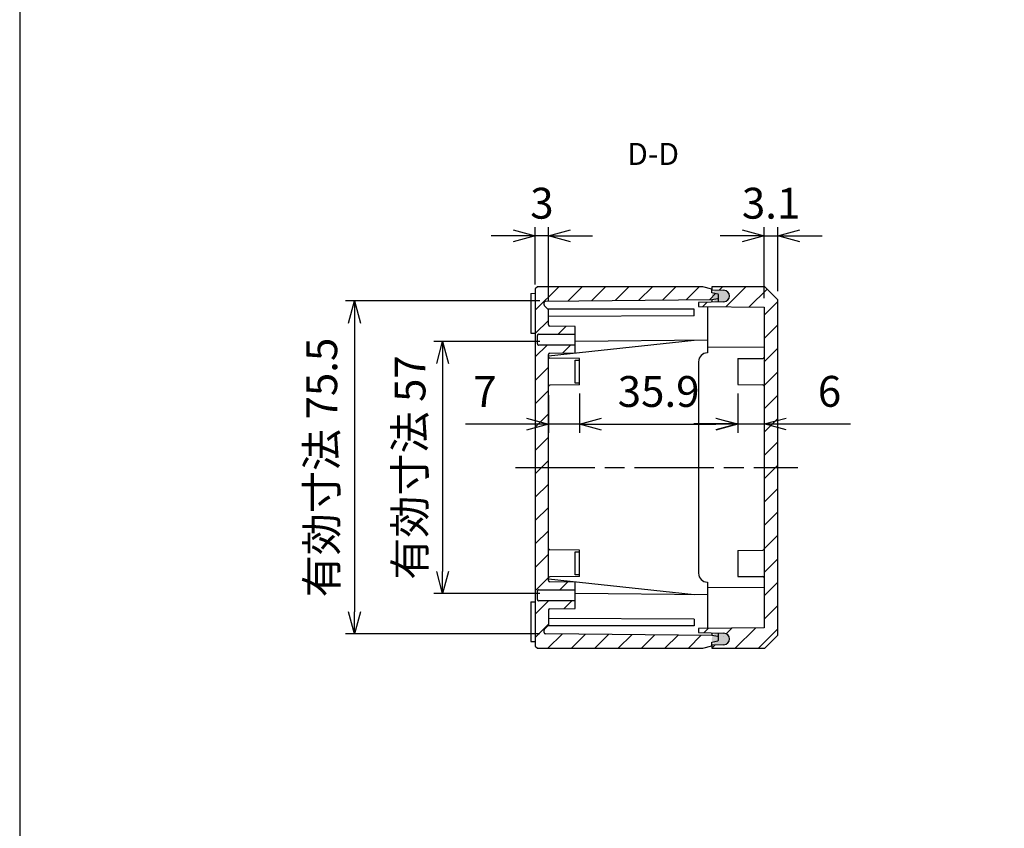
# Model space of a CAD drawing. Units: millimetres. Extents: x 0 to 1622, y 0 to 560.
# Drawn here: x 816 to 1039, y 193 to 377 of the extents above; entities that cross this region are included whole.
import ezdxf

# ---------------------------------------------------------------- set-up
doc = ezdxf.new("R2010")
doc.units = ezdxf.units.MM
doc.header["$LTSCALE"] = 1.5
doc.linetypes.add('AM_ISO08W050', pattern=[18, 12, -1.5, 3, -1.5])
doc.linetypes.add('CENTER', pattern=[2, 1.25, -0.25, 0.25, -0.25])
for name, color, linetype, lineweight in [('AM_10', 7, 'AM_ISO08W050', 50), ('AM_5', 3, 'Continuous', 25), ('AM_7', 4, 'AM_ISO08W050', 25), ('AM_8', 1, 'Continuous', 25), ('ｶﾞｽｹｯﾄ', 5, 'Continuous', 25), ('ﾄｯﾌﾟｶﾊﾞｰ', 7, 'Continuous', 25), ('ﾎﾞﾃﾞｨｰ', 2, 'Continuous', 25)]:
    doc.layers.add(name, color=color, linetype=linetype, lineweight=lineweight)
doc.styles.add('ACISOTS', font='isocp.shx', dxfattribs={"height": 1, "bigfont": 'extfont.shx'})
doc.styles.get("Standard").update_dxf_attribs({"font": 'ISOCP.SHX', "bigfont": 'EXTFONT.SHX'})
doc.dimstyles.new('AM_ISO$0', dxfattribs={"dimtxt": 3.5, "dimasz": 2.5, "dimexe": 1, "dimexo": 1, "dimgap": 1.5, "dimtad": 1, "dimdsep": 46, "dimtxsty": 'Standard', "dimblk": 'OPEN30', "dimcen": 0, "dimclrd": 3, "dimclre": 3, "dimclrt": 2, "dimadec": 0, "dimazin": 2, "dimtp": 0.1, "dimtm": 0.1, "dimtfac": 0.71, "dimtmove": 0, "dimatfit": 3, "dimldrblk": 'OPEN30', "dimfxl": 0, "dimlwd": -1, "dimlwe": -1, "dimarcsym": 0})
pattern_1 = [(45, (16.6343, -1029.8544), (-2.6516504, 2.6516504), [])]

# ---------------------------------------------------------------- blocks, each defined once
blk = doc.blocks.new('TK-A3')
blk.add_lwpolyline([(0, 0), (403, 0), (403, 280), (0, 280)], close=True)
blk = doc.blocks.new('*S157')
at = {"layer": 'AM_10', "color": 7, "linetype": 'CENTER'}
for p, q in [((1133.61, 330.35), (1133.61, 320.35)), ((1133.61, 216.7), (1133.61, 226.7))]:
    blk.add_line(p, q, dxfattribs=at)
at = {"layer": 'AM_10', "color": 7, "linetype": 'AM_ISO08W050'}
for p, q in [((1128.61, 325.35), (1123.61, 325.35)), ((1128.61, 221.7), (1123.61, 221.7))]:
    blk.add_line(p, q, dxfattribs=at)
at = {"layer": 'AM_10', "color": 1, "linetype": 'CENTER'}
blk.add_line((1133.61, 320.35), (1133.61, 226.7), dxfattribs=at)
at = {"layer": 'AM_10', "color": 7, "linetype": 'Continuous', "extrusion": (0, -2.44929e-17, -1)}
blk.add_trace([(-1128.61, 326.01), (-1128.61, 324.69), (-1133.61, 325.35)], dxfattribs=at)
at = {"layer": 'AM_10', "color": 7, "linetype": 'Continuous'}
blk.add_trace([(1128.61, 221.04), (1128.61, 222.35), (1133.61, 221.7)], dxfattribs=at)
at = {"layer": 'AM_10', "color": 7, "char_height": 5, "attachment_point": 5, "style": 'ACISOTS'}
for s, insert in [('D-D', (959.58, 345.46)), ('D', (1119.72, 325.35)), ('D', (1119.72, 221.7))]:
    blk.add_mtext(s, dxfattribs=dict(at, insert=insert))
blk = doc.blocks.new('_Open30')
at = {"color": 0, "linetype": 'ByBlock', "lineweight": -2}
for p, q in [((-1, 0.268), (0, 0)), ((0, 0), (-1, -0.268)), ((0, 0), (-1, 0))]:
    blk.add_line(p, q, dxfattribs=at)
blk = doc.blocks.new('*D108')
at = {"layer": 'AM_5', "color": 3, "transparency": 16777216}
for p, q in [((933.88, 303.55), (909.88, 303.55)), ((911.88, 298.55), (911.88, 251.42)), ((933.88, 246.42), (909.88, 246.42))]:
    blk.add_line(p, q, dxfattribs=at)
at = {"layer": 'Defpoints', "color": 0, "transparency": 16777216}
for p in [(935.88, 303.55), (911.88, 246.42), (935.88, 246.42)]:
    blk.add_point(p, dxfattribs=at)
at = {"layer": 'AM_5', "color": 3, "transparency": 16777216, "xscale": 5, "yscale": 5, "zscale": 5}
for p, rotation in [((911.88, 303.55), 90), ((911.88, 246.42), 270)]:
    blk.add_blockref('_Open30', p, dxfattribs=dict(at, rotation=rotation))
at = {"layer": 'AM_5', "color": 2, "transparency": 16777216, "insert": (905.38, 274.98), "char_height": 7, "attachment_point": 5, "rotation": 90}
blk.add_mtext('有効寸法 57', dxfattribs=at)
blk = doc.blocks.new('*D109')
at = {"layer": 'AM_5', "color": 3, "transparency": 16777216}
for p, q in [((933.88, 312.75), (889.88, 312.75)), ((891.88, 307.75), (891.88, 242.22)), ((933.88, 237.22), (889.88, 237.22))]:
    blk.add_line(p, q, dxfattribs=at)
at = {"layer": 'Defpoints', "color": 0, "transparency": 16777216}
for p in [(935.88, 312.75), (891.88, 237.22), (935.88, 237.22)]:
    blk.add_point(p, dxfattribs=at)
at = {"layer": 'AM_5', "color": 3, "transparency": 16777216, "xscale": 5, "yscale": 5, "zscale": 5}
for p, rotation in [((891.88, 312.75), 90), ((891.88, 237.22), 270)]:
    blk.add_blockref('_Open30', p, dxfattribs=dict(at, rotation=rotation))
at = {"layer": 'AM_5', "color": 2, "transparency": 16777216, "insert": (885.38, 274.98), "char_height": 7, "attachment_point": 5, "rotation": 90}
blk.add_mtext('有効寸法 75.5', dxfattribs=at)
blk = doc.blocks.new('*D110')
at = {"layer": 'AM_5', "color": 3, "transparency": 16777216}
for p, q in [((935.88, 291.37), (935.88, 282.82)), ((942.88, 291.73), (942.88, 282.82)), ((930.88, 284.82), (917.08, 284.82)), ((942.88, 284.82), (935.88, 284.82)), ((947.88, 284.82), (952.88, 284.82))]:
    blk.add_line(p, q, dxfattribs=at)
at = {"layer": 'Defpoints', "color": 0, "transparency": 16777216}
for p in [(935.88, 293.37), (942.88, 293.73), (935.88, 284.82)]:
    blk.add_point(p, dxfattribs=at)
at = {"layer": 'AM_5', "color": 3, "transparency": 16777216, "xscale": 5, "yscale": 5, "zscale": 5}
blk.add_blockref('_Open30', (935.88, 284.82), dxfattribs=at)
at = {"layer": 'AM_5', "color": 3, "transparency": 16777216, "xscale": 5, "yscale": 5, "zscale": 5, "rotation": 180}
blk.add_blockref('_Open30', (942.88, 284.82), dxfattribs=at)
at = {"layer": 'AM_5', "color": 2, "transparency": 16777216, "insert": (921.48, 291.32), "char_height": 7, "attachment_point": 5}
blk.add_mtext('7', dxfattribs=at)
blk = doc.blocks.new('*D111')
at = {"layer": 'AM_5', "color": 3, "transparency": 16777216}
for p, q in [((942.88, 291.73), (942.88, 282.82)), ((978.78, 291.79), (978.78, 282.82)), ((947.88, 284.82), (973.78, 284.82))]:
    blk.add_line(p, q, dxfattribs=at)
at = {"layer": 'Defpoints', "color": 0, "transparency": 16777216}
for p in [(942.88, 293.73), (978.78, 293.79), (978.78, 284.82)]:
    blk.add_point(p, dxfattribs=at)
at = {"layer": 'AM_5', "color": 3, "transparency": 16777216, "xscale": 5, "yscale": 5, "zscale": 5, "rotation": 180}
blk.add_blockref('_Open30', (942.88, 284.82), dxfattribs=at)
at = {"layer": 'AM_5', "color": 3, "transparency": 16777216, "xscale": 5, "yscale": 5, "zscale": 5}
blk.add_blockref('_Open30', (978.78, 284.82), dxfattribs=at)
at = {"layer": 'AM_5', "color": 2, "transparency": 16777216, "insert": (960.83, 291.32), "char_height": 7, "attachment_point": 5}
blk.add_mtext('35.9', dxfattribs=at)
blk = doc.blocks.new('*D112')
at = {"layer": 'AM_5', "color": 3, "transparency": 16777216}
for p, q in [((978.78, 291.79), (978.78, 282.85)), ((984.78, 291.44), (984.78, 282.85)), ((973.78, 284.85), (968.78, 284.85)), ((978.78, 284.85), (984.78, 284.85)), ((989.78, 284.85), (1004.35, 284.85))]:
    blk.add_line(p, q, dxfattribs=at)
at = {"layer": 'Defpoints', "color": 0, "transparency": 16777216}
for p in [(978.78, 293.79), (984.78, 293.44), (984.78, 284.85)]:
    blk.add_point(p, dxfattribs=at)
at = {"layer": 'AM_5', "color": 3, "transparency": 16777216, "xscale": 5, "yscale": 5, "zscale": 5}
blk.add_blockref('_Open30', (978.78, 284.85), dxfattribs=at)
at = {"layer": 'AM_5', "color": 3, "transparency": 16777216, "xscale": 5, "yscale": 5, "zscale": 5, "rotation": 180}
blk.add_blockref('_Open30', (984.78, 284.85), dxfattribs=at)
at = {"layer": 'AM_5', "color": 2, "transparency": 16777216, "insert": (999.57, 291.35), "char_height": 7, "attachment_point": 5}
blk.add_mtext('6', dxfattribs=at)
blk = doc.blocks.new('*D136')
at = {"layer": 'AM_5', "color": 3, "transparency": 16777216}
for p, q in [((984.78, 313.38), (984.78, 329.52)), ((987.88, 314.98), (987.88, 329.52)), ((979.78, 327.52), (974.78, 327.52)), ((984.78, 327.52), (987.88, 327.52)), ((992.88, 327.52), (997.88, 327.52))]:
    blk.add_line(p, q, dxfattribs=at)
at = {"layer": 'Defpoints', "color": 0, "transparency": 16777216}
for p in [(987.88, 327.52), (987.88, 312.98), (984.78, 311.38)]:
    blk.add_point(p, dxfattribs=at)
at = {"layer": 'AM_5', "color": 3, "transparency": 16777216, "xscale": 5, "yscale": 5, "zscale": 5}
blk.add_blockref('_Open30', (984.78, 327.52), dxfattribs=at)
at = {"layer": 'AM_5', "color": 3, "transparency": 16777216, "xscale": 5, "yscale": 5, "zscale": 5, "rotation": 180}
blk.add_blockref('_Open30', (987.88, 327.52), dxfattribs=at)
at = {"layer": 'AM_5', "color": 2, "transparency": 16777216, "insert": (986.33, 334.02), "char_height": 7, "attachment_point": 5}
blk.add_mtext('3.1', dxfattribs=at)
blk = doc.blocks.new('*D137')
at = {"layer": 'AM_5', "color": 3, "transparency": 16777216}
for p, q in [((932.88, 316.49), (932.88, 329.52)), ((935.88, 312.88), (935.88, 329.52)), ((927.88, 327.52), (922.88, 327.52)), ((935.88, 327.52), (932.88, 327.52)), ((940.88, 327.52), (945.88, 327.52))]:
    blk.add_line(p, q, dxfattribs=at)
at = {"layer": 'Defpoints', "color": 0, "transparency": 16777216}
for p in [(932.88, 327.52), (932.88, 314.49), (935.88, 310.88)]:
    blk.add_point(p, dxfattribs=at)
at = {"layer": 'AM_5', "color": 3, "transparency": 16777216, "xscale": 5, "yscale": 5, "zscale": 5}
blk.add_blockref('_Open30', (932.88, 327.52), dxfattribs=at)
at = {"layer": 'AM_5', "color": 3, "transparency": 16777216, "xscale": 5, "yscale": 5, "zscale": 5, "rotation": 180}
blk.add_blockref('_Open30', (935.88, 327.52), dxfattribs=at)
at = {"layer": 'AM_5', "color": 2, "transparency": 16777216, "insert": (934.38, 334.02), "char_height": 7, "attachment_point": 5}
blk.add_mtext('3', dxfattribs=at)
blk = doc.blocks.new('*S158')
at = {"layer": 'AM_10', "color": 7, "linetype": 'CENTER'}
for p, q in [((1133.61, 330.35), (1133.61, 320.35)), ((1133.61, 216.7), (1133.61, 226.7))]:
    blk.add_line(p, q, dxfattribs=at)
at = {"layer": 'AM_10', "color": 7, "linetype": 'AM_ISO08W050'}
for p, q in [((1128.61, 325.35), (1123.61, 325.35)), ((1128.61, 221.7), (1123.61, 221.7))]:
    blk.add_line(p, q, dxfattribs=at)
at = {"layer": 'AM_10', "color": 1, "linetype": 'CENTER'}
blk.add_line((1133.61, 320.35), (1133.61, 226.7), dxfattribs=at)
at = {"layer": 'AM_10', "color": 7, "linetype": 'Continuous', "extrusion": (0, -2.44929e-17, -1)}
blk.add_trace([(-1128.61, 326.01), (-1128.61, 324.69), (-1133.61, 325.35)], dxfattribs=at)
at = {"layer": 'AM_10', "color": 7, "linetype": 'Continuous'}
blk.add_trace([(1128.61, 221.04), (1128.61, 222.35), (1133.61, 221.7)], dxfattribs=at)
at = {"layer": 'AM_10', "color": 7, "char_height": 5, "attachment_point": 5, "style": 'ACISOTS'}
for s, insert in [('D-D', (959.58, 345.46)), ('D', (1119.72, 325.35)), ('D', (1119.72, 221.7))]:
    blk.add_mtext(s, dxfattribs=dict(at, insert=insert))

msp = doc.modelspace()

# ---------------------------------------------------------------- hatches: boundary and pattern name
at = {"layer": 'AM_8'}
h = msp.add_hatch(dxfattribs=at)
h.set_pattern_fill('_U', color=256, scale=3.75, angle=45, style=0, pattern_type=0)
h.set_pattern_definition(pattern_1)
edge = h.paths.add_edge_path()
edge.add_line((933.3848, 233.98277), (970.8848, 233.98277))
edge.add_line((970.8848, 233.98277), (972.8848, 234.51867))
edge.add_line((972.8848, 234.51867), (972.8848, 235.39586))
edge.add_line((972.8848, 235.39586), (974.21953, 235.63121))
edge.add_arc((974.1848, 235.82817), 0.2, 280, 360)
edge.add_line((974.3848, 235.82817), (974.3848, 236.46355))
edge.add_arc((974.1848, 236.46355), 0.2, 360, 440)
edge.add_line((974.21953, 236.66051), (972.8848, 236.89586))
edge.add_line((972.8848, 236.89586), (935.18218, 237.22489))
edge.add_arc((935.1848, 237.52488), 0.3, 180, 269.5, ccw=False)
edge.add_line((934.8848, 237.52488), (934.8848, 238.09449))
edge.add_arc((935.1848, 238.09449), 0.3, 135, 180, ccw=False)
edge.add_line((934.97267, 238.30663), (935.74882, 239.08277))
edge.add_line((935.74882, 239.08277), (935.8848, 239.21876))
edge.add_line((935.8848, 239.21876), (935.8848, 242.63302))
edge.add_arc((936.1848, 242.63302), 0.3, 90.5, 180, ccw=False)
edge.add_line((936.18218, 242.93301), (941.8848, 242.98277))
edge.add_line((941.8848, 242.98277), (941.8848, 244.70777))
edge.add_line((941.8848, 244.70777), (933.6848, 244.70777))
edge.add_arc((933.6848, 245.00777), 0.3, 179.9958843, 270, ccw=False)
edge.add_line((933.3848, 245.0078), (933.3848, 246.95775))
edge.add_arc((933.6848, 246.95777), 0.3, 90, 180.0041157, ccw=False)
edge.add_line((933.6848, 247.25777), (941.8848, 247.25777))
edge.add_line((941.8848, 247.25777), (941.8848, 248.98277))
edge.add_line((941.8848, 248.98277), (936.18218, 249.03254))
edge.add_arc((936.1848, 249.33253), 0.3, 180, 269.5, ccw=False)
edge.add_line((935.8848, 249.33253), (935.8848, 249.65556))
edge.add_line((935.8848, 249.65556), (935.8848, 249.8743))
edge.add_line((935.8848, 249.8743), (935.8848, 300.09125))
edge.add_line((935.8848, 300.09125), (935.8848, 300.30998))
edge.add_line((935.8848, 300.30998), (935.8848, 300.63302))
edge.add_arc((936.1848, 300.63302), 0.3, 90.5, 180, ccw=False)
edge.add_line((936.18218, 300.93301), (941.8848, 300.98277))
edge.add_line((941.8848, 300.98277), (941.8848, 302.70777))
edge.add_line((941.8848, 302.70777), (933.6848, 302.70777))
edge.add_arc((933.6848, 303.00777), 0.3, 179.9958843, 270, ccw=False)
edge.add_line((933.3848, 303.0078), (933.3848, 304.95775))
edge.add_arc((933.6848, 304.95777), 0.3, 90, 180.0041157, ccw=False)
edge.add_line((933.6848, 305.25777), (941.8848, 305.25777))
edge.add_line((941.8848, 305.25777), (941.8848, 306.98277))
edge.add_line((941.8848, 306.98277), (936.18218, 307.03254))
edge.add_arc((936.1848, 307.33253), 0.3, 180, 269.5, ccw=False)
edge.add_line((935.8848, 307.33253), (935.8848, 310.74679))
edge.add_line((935.8848, 310.74679), (935.74882, 310.88277))
edge.add_line((935.74882, 310.88277), (934.97267, 311.65892))
edge.add_arc((935.1848, 311.87105), 0.3, 180, 225, ccw=False)
edge.add_line((934.8848, 311.87105), (934.8848, 312.44067))
edge.add_arc((935.1848, 312.44067), 0.3, 90.5, 180, ccw=False)
edge.add_line((935.18218, 312.74066), (972.8848, 313.06968))
edge.add_line((972.8848, 313.06968), (974.21953, 313.30503))
edge.add_arc((974.1848, 313.50199), 0.2, 280, 360)
edge.add_line((974.3848, 313.50199), (974.3848, 314.13737))
edge.add_arc((974.1848, 314.13737), 0.2, 0, 80)
edge.add_line((974.21953, 314.33433), (972.8848, 314.56968))
edge.add_line((972.8848, 314.56968), (972.8848, 315.44688))
edge.add_line((972.8848, 315.44688), (970.8848, 315.98277))
edge.add_line((970.8848, 315.98277), (933.3848, 315.98277))
edge.add_line((933.3848, 315.98277), (932.8848, 315.48277))
edge.add_line((932.8848, 315.48277), (932.8848, 234.48277))
edge.add_line((932.8848, 234.48277), (933.3848, 233.98277))
h = msp.add_hatch(dxfattribs=at)
h.set_pattern_fill('_U', color=256, scale=3.75, angle=45, style=0, pattern_type=0)
h.set_pattern_definition(pattern_1)
edge = h.paths.add_edge_path()
edge.add_line((984.8848, 315.98277), (972.8848, 315.98277))
edge.add_line((972.8848, 315.98277), (972.8848, 315.28277))
edge.add_line((972.8848, 315.28277), (975.63034, 315.1869))
edge.add_arc((975.5848, 313.88277), 1.30492, -88, 88, ccw=False)
edge.add_line((975.63034, 312.57865), (974.3848, 312.53515))
edge.add_line((974.3848, 312.53515), (969.8848, 312.37801))
edge.add_line((969.8848, 312.37801), (969.8848, 311.50895))
edge.add_line((969.8848, 311.50895), (984.7848, 311.37892))
edge.add_line((984.7848, 311.37892), (984.7848, 302.17892))
edge.add_line((984.7848, 302.17892), (984.7848, 300.03016))
edge.add_line((984.7848, 300.03016), (984.7848, 249.93539))
edge.add_line((984.7848, 249.93539), (984.7848, 247.78662))
edge.add_line((984.7848, 247.78662), (984.7848, 238.58662))
edge.add_line((984.7848, 238.58662), (969.8848, 238.45659))
edge.add_line((969.8848, 238.45659), (969.8848, 237.58754))
edge.add_line((969.8848, 237.58754), (975.63034, 237.3869))
edge.add_arc((975.5848, 236.08277), 1.30492, -88, 88, ccw=False)
edge.add_line((975.63034, 234.77865), (972.8848, 234.68277))
edge.add_line((972.8848, 234.68277), (972.8848, 233.98277))
edge.add_line((972.8848, 233.98277), (984.8848, 233.98277))
edge.add_line((984.8848, 233.98277), (987.8848, 236.98277))
edge.add_line((987.8848, 236.98277), (987.8848, 312.98277))
edge.add_line((987.8848, 312.98277), (984.8848, 315.98277))
at = {"layer": 'ｶﾞｽｹｯﾄ'}
h = msp.add_hatch(color=256, dxfattribs=at)
edge = h.paths.add_edge_path()
edge.add_arc((975.58598, 313.86256), 1.3, 270, 360)
edge.add_line((976.88598, 313.86256), (976.88598, 313.91256))
edge.add_arc((975.58598, 313.91256), 1.3, 360, 450)
edge.add_line((975.58598, 315.21256), (974.18598, 315.21256))
edge.add_arc((974.18598, 313.91256), 1.3, 450, 540)
edge.add_line((972.88598, 313.91256), (972.88598, 313.86256))
edge.add_arc((974.18598, 313.86256), 1.3, 180, 270)
edge.add_line((974.18598, 312.56256), (975.58598, 312.56256))
h = msp.add_hatch(color=256, dxfattribs=at)
edge = h.paths.add_edge_path()
edge.add_arc((975.56969, 236.05242), 1.3, 270, 360)
edge.add_line((976.86969, 236.05242), (976.86969, 236.10242))
edge.add_arc((975.56969, 236.10242), 1.3, 360, 450)
edge.add_line((975.56969, 237.40242), (974.16969, 237.40242))
edge.add_arc((974.16969, 236.10242), 1.3, 450, 540)
edge.add_line((972.86969, 236.10242), (972.86969, 236.05242))
edge.add_arc((974.16969, 236.05242), 1.3, 180, 270)
edge.add_line((974.16969, 234.75242), (975.56969, 234.75242))

# ---------------------------------------------------------------- linework, layer by layer
at = {"layer": 'AM_7'}
msp.add_line((928.3848, 274.98277), (992.3848, 274.98277), dxfattribs=at)
at = {"layer": 'ﾄｯﾌﾟｶﾊﾞｰ'}
for p, q in [((984.8848, 315.98277), (972.8848, 315.98277)), ((972.8848, 315.98277), (972.8848, 315.28277)), ((972.8848, 315.28277), (975.63034, 315.1869)), ((987.8848, 312.98277), (984.8848, 315.98277)), ((975.63034, 312.57865), (969.8848, 312.37801)), ((972.8848, 313.06968), (972.8848, 312.48277)), ((987.8848, 236.98277), (987.8848, 312.98277)), ((969.8848, 312.37801), (969.8848, 311.50895)), ((969.8848, 311.50895), (984.7848, 311.37892)), ((971.8848, 311.4915), (971.8848, 300.98277)), ((984.7848, 311.37892), (984.7848, 238.58662)), ((984.7848, 302.17892), (971.8848, 302.2915)), ((978.7848, 299.68041), (984.48742, 299.73018)), ((978.7848, 299.68041), (978.7848, 293.78513)), ((969.8848, 298.98277), (969.8848, 250.98277)), ((978.7848, 293.78513), (984.48742, 293.73537)), ((978.7848, 256.18041), (984.48742, 256.23018)), ((978.7848, 256.18041), (978.7848, 250.28513)), ((978.7848, 250.28513), (984.48742, 250.23537)), ((971.8848, 248.98277), (971.8848, 238.47405)), ((984.7848, 247.78662), (971.8848, 247.67405)), ((984.7848, 238.58662), (969.8848, 238.45659)), ((969.8848, 238.45659), (969.8848, 237.58754)), ((969.8848, 237.58754), (975.63034, 237.3869)), ((972.8848, 237.48277), (972.8848, 236.89586)), ((984.8848, 233.98277), (987.8848, 236.98277)), ((975.63034, 234.77865), (972.8848, 234.68277)), ((972.8848, 234.68277), (972.8848, 233.98277)), ((972.8848, 233.98277), (984.8848, 233.98277))]:
    msp.add_line(p, q, dxfattribs=at)
for centre, radius, start, end in [((975.5848, 313.88277), 1.30492, 272, 88), ((971.8848, 298.98277), 2, 90, 180), ((984.4848, 300.03017), 0.3, 270.4999883, 359.9986922), ((984.4848, 293.43538), 0.3, 0.0013078, 89.5000117), ((984.4848, 256.53017), 0.3, 270.4999883, 359.9986922), ((971.8848, 250.98277), 2, 180, 270), ((984.4848, 249.93538), 0.3, 0.0013078, 89.5000117), ((975.5848, 236.08277), 1.30492, 272, 88)]:
    msp.add_arc(centre, radius, start, end, dxfattribs=at)
at = {"layer": 'ﾎﾞﾃﾞｨｰ'}
for p, q in [((933.3848, 315.98277), (932.8848, 315.48277)), ((932.8848, 315.48277), (932.8848, 234.48277)), ((970.8848, 315.98277), (933.3848, 315.98277)), ((972.8848, 315.44688), (970.8848, 315.98277)), ((972.8848, 314.56968), (972.8848, 315.44688)), ((931.8848, 314.48277), (932.8848, 314.4915)), ((931.8848, 314.48277), (931.8848, 305.48277)), ((935.18218, 312.74066), (972.8848, 313.06968)), ((974.21953, 314.33433), (972.8848, 314.56968)), ((972.8848, 313.06968), (974.21953, 313.30503)), ((974.3848, 312.53515), (974.3848, 314.13737)), ((934.8848, 311.87105), (934.8848, 312.44067)), ((935.8848, 310.74679), (934.97267, 311.65892)), ((968.8848, 310.88277), (935.74882, 310.88277)), ((935.8848, 307.33253), (935.8848, 310.88277)), ((968.8848, 309.38277), (968.8848, 310.88277)), ((968.8848, 309.38277), (935.8848, 309.20998)), ((941.8848, 306.98277), (936.18218, 307.03254)), ((941.8848, 300.98277), (941.8848, 306.98277)), ((931.8848, 305.48277), (932.8848, 305.47405)), ((933.3848, 303.0078), (933.3848, 304.95775)), ((933.6848, 305.25777), (941.8848, 305.25777)), ((935.8848, 300.30998), (968.8848, 303.83478)), ((971.8848, 303.86096), (941.8848, 303.59915)), ((941.8848, 302.70777), (933.6848, 302.70777)), ((935.8848, 249.33253), (935.8848, 300.63302)), ((936.18218, 300.93301), (941.8848, 300.98277)), ((942.8848, 299.73277), (936.18218, 299.79127)), ((941.8848, 294.12463), (941.8848, 299.34092)), ((941.8848, 299.34092), (942.8848, 299.33085)), ((942.8848, 293.73277), (942.8848, 299.73277)), ((942.8848, 293.73277), (936.18218, 293.67428)), ((942.8848, 294.1347), (941.8848, 294.12463)), ((942.8848, 256.23277), (936.18218, 256.29127)), ((941.8848, 250.62463), (941.8848, 255.84092)), ((941.8848, 255.84092), (942.8848, 255.83085)), ((942.8848, 250.23277), (942.8848, 256.23277)), ((942.8848, 250.23277), (936.18218, 250.17428)), ((942.8848, 250.6347), (941.8848, 250.62463)), ((968.8848, 246.13077), (935.8848, 249.65556)), ((941.8848, 248.98277), (936.18218, 249.03254)), ((941.8848, 242.98277), (941.8848, 248.98277)), ((933.3848, 245.0078), (933.3848, 246.95775)), ((933.6848, 247.25777), (941.8848, 247.25777)), ((971.8848, 246.10459), (941.8848, 246.3664)), ((931.8848, 244.48277), (932.8848, 244.4915)), ((931.8848, 244.48277), (931.8848, 235.48277)), ((941.8848, 244.70777), (933.6848, 244.70777)), ((935.8848, 242.63302), (935.8848, 239.08277)), ((936.18218, 242.93301), (941.8848, 242.98277)), ((934.97267, 238.30663), (935.8848, 239.21876)), ((968.8848, 239.08277), (935.74882, 239.08277)), ((968.8848, 240.58277), (935.8848, 240.75556)), ((968.8848, 240.58277), (968.8848, 239.08277)), ((934.8848, 237.52488), (934.8848, 238.09449)), ((972.8848, 236.89586), (935.18218, 237.22489)), ((974.21953, 236.66051), (972.8848, 236.89586)), ((974.3848, 235.82817), (974.3848, 237.43039)), ((931.8848, 235.48277), (932.8848, 235.47405)), ((932.8848, 234.48277), (933.3848, 233.98277)), ((970.8848, 233.98277), (972.8848, 234.51867)), ((972.8848, 235.39586), (974.21953, 235.63121)), ((972.8848, 234.51867), (972.8848, 235.39586)), ((933.3848, 233.98277), (970.8848, 233.98277))]:
    msp.add_line(p, q, dxfattribs=at)
for centre, radius, start, end in [((935.1848, 312.44067), 0.3, 90.5, 180), ((974.1848, 314.13737), 0.2, 0, 80), ((974.1848, 313.50199), 0.2, 280, 0), ((935.1848, 311.87105), 0.3, 180, 225), ((936.1848, 307.33253), 0.3, 180, 269.5), ((933.6848, 304.95777), 0.3, 90, 180.0041157), ((933.6848, 303.00777), 0.3, 179.9958843, 270), ((936.1848, 300.63302), 0.3, 90.5, 180), ((936.1848, 300.09125), 0.3, 180.0012838, 269.5000115), ((936.1848, 293.37429), 0.3, 90.4999885, 179.9987162), ((936.1848, 256.59125), 0.3, 180.0012838, 269.5000115), ((936.1848, 249.87429), 0.3, 90.4999885, 179.9987162), ((936.1848, 249.33253), 0.3, 180, 269.5), ((933.6848, 246.95777), 0.3, 90, 180.0041157), ((933.6848, 245.00777), 0.3, 179.9958843, 270), ((936.1848, 242.63302), 0.3, 90.5, 180), ((935.1848, 238.09449), 0.3, 135, 180), ((935.1848, 237.52488), 0.3, 180, 269.5), ((974.1848, 236.46355), 0.2, 0, 80), ((974.1848, 235.82817), 0.2, 280, 0)]:
    msp.add_arc(centre, radius, start, end, dxfattribs=at)

# ---------------------------------------------------------------- block references
at = {"lineweight": 0, "xscale": 2, "yscale": 2, "zscale": 2}
msp.add_blockref('TK-A3', (816, 0), dxfattribs=at)
at = {"layer": 'AM_10'}
for name in ['*S157', '*S158']:
    msp.add_blockref(name, (0, 0), dxfattribs=at)

# ---------------------------------------------------------------- dimensions: what is measured, and where the dimension line sits
at = {"layer": 'AM_5'}
dim = msp.add_linear_dim(base=(932.8848, 327.5186), p1=(935.8848, 310.88277), p2=(932.8848, 314.4915), angle=0, dimstyle='AM_ISO$0', override={"dimscale": 2, "dimdec": 1}, dxfattribs=at)
dim.commit()
dim.dimension.update_dxf_attribs({"geometry": '*D137', "text_midpoint": (934.3848, 327.5186), "dimtype": 160})
for base, p1, p2, override, picture, middle in [((987.8848, 327.5186), (984.7848, 311.37892), (987.8848, 312.98277), {"dimscale": 2, "dimdec": 1}, '*D136', (986.3348, 327.5186)), ((935.8848, 284.81569), (942.8848, 293.73277), (935.8848, 293.3743), {"dimscale": 2, "dimdec": 1, "dimtix": 1}, '*D110', (921.4848, 284.81569)), ((984.7848, 284.8473), (978.7848, 293.78513), (984.7848, 293.43539), {"dimscale": 2, "dimdec": 1, "dimtix": 1}, '*D112', (999.56787, 284.8473))]:
    dim = msp.add_linear_dim(base=base, p1=p1, p2=p2, dimstyle='AM_ISO$0', override=override, dxfattribs=at)
    dim.commit()
    dim.dimension.update_dxf_attribs({"geometry": picture, "text_midpoint": middle, "dimtype": 160})
for base, p1, p2, override, picture, middle in [((891.8848, 237.21876), (935.8848, 312.74679), (935.8848, 237.21876), {"dimscale": 2, "dimdec": 1, "dimpost": ''}, '*D109', (885.3848, 274.98277)), ((911.8848, 246.41876), (935.8848, 303.54679), (935.8848, 246.41876), {"dimscale": 2, "dimdec": 0, "dimpost": ''}, '*D108', (905.3848, 274.98277))]:
    dim = msp.add_linear_dim(base=base, p1=p1, p2=p2, angle=90, text='有効寸法 <>', dimstyle='AM_ISO$0', override=override, dxfattribs=at)
    dim.commit()
    dim.dimension.update_dxf_attribs({"geometry": picture, "text_midpoint": middle})
dim = msp.add_linear_dim(base=(978.7848, 284.81569), p1=(942.8848, 293.73277), p2=(978.7848, 293.78513), dimstyle='AM_ISO$0', override={"dimscale": 2, "dimdec": 1, "dimtix": 1}, dxfattribs=at)
dim.commit()
dim.dimension.update_dxf_attribs({"geometry": '*D111', "text_midpoint": (960.8348, 291.31569)})

doc.saveas('drawing.dxf')
